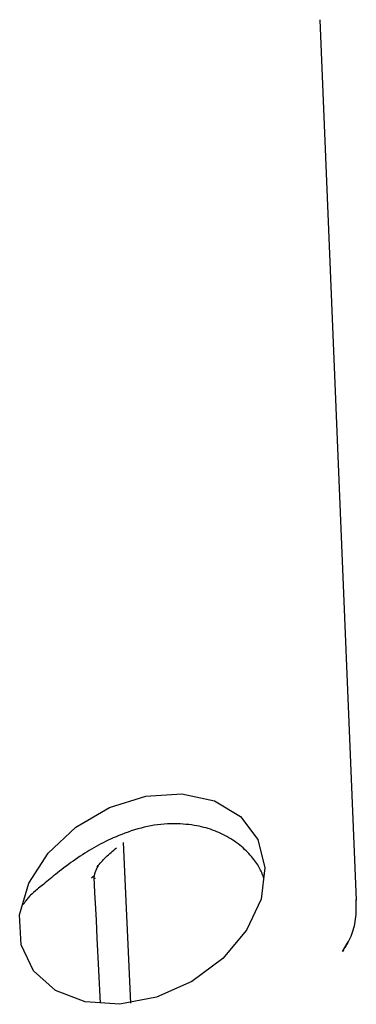
# Model space of a CAD drawing. Extents: x -4348 to 12817, y -2811 to 3480.
# Drawn here: x 3773 to 3784, y 607 to 639 of the extents above; entities that cross this region are included whole.
import ezdxf

# ---------------------------------------------------------------- set-up
doc = ezdxf.new("R2010")
doc.units = 0

msp = doc.modelspace()

# ---------------------------------------------------------------- linework, layer by layer
at = {"color": 7, "linetype": 'Continuous'}
for p, q in [((3783.157, 639.224), (3784.35, 610.553)), ((3776.991, 607.193), (3776.758, 612.428)), ((3775.787, 611.301), (3775.786, 611.3)), ((3775.797, 611.334), (3775.796, 611.332)), ((3784.35, 610.564), (3784.35, 610.553)), ((3783.895, 608.874), (3784.088, 609.196)), ((3776.005, 607.196), (3775.949, 608.258))]:
    msp.add_line(p, q, dxfattribs=at)
msp.add_lwpolyline([(3781.241, 610.585), (3780.769, 609.571), (3779.994, 608.648), (3778.984, 607.896), (3777.831, 607.384), (3776.635, 607.156), (3775.503, 607.232), (3774.537, 607.607), (3773.821, 608.246), (3773.419, 609.093), (3773.367, 610.072), (3773.671, 611.097), (3774.301, 612.076), (3775.203, 612.923), (3776.297, 613.562), (3777.485, 613.937), (3778.662, 614.013), (3779.723, 613.785), (3780.573, 613.273), (3781.138, 612.521), (3781.368, 611.598)], close=True, dxfattribs=at)
for points in [[(3781.335, 611.257), (3781.322, 611.295), (3781.309, 611.332), (3781.295, 611.37), (3781.28, 611.409), (3781.264, 611.447), (3781.247, 611.487), (3781.228, 611.527), (3781.207, 611.568), (3781.184, 611.61), (3781.159, 611.652), (3781.132, 611.696), (3781.103, 611.74), (3781.072, 611.785), (3781.038, 611.831), (3781.003, 611.877), (3780.966, 611.923), (3780.927, 611.97), (3780.886, 612.017), (3780.843, 612.064), (3780.799, 612.11), (3780.752, 612.157), (3780.704, 612.203), (3780.654, 612.249), (3780.602, 612.294), (3780.548, 612.338), (3780.492, 612.382), (3780.435, 612.424), (3780.376, 612.466), (3780.316, 612.506), (3780.255, 612.545), (3780.192, 612.583), (3780.129, 612.619), (3780.064, 612.654), (3779.999, 612.687), (3779.932, 612.719), (3779.865, 612.749), (3779.797, 612.778), (3779.729, 612.805), (3779.659, 612.831), (3779.589, 612.855), (3779.518, 612.878), (3779.447, 612.899), (3779.374, 612.918), (3779.299, 612.937), (3779.222, 612.953), (3779.142, 612.969), (3779.06, 612.983), (3778.974, 612.996), (3778.884, 613.007), (3778.792, 613.017), (3778.696, 613.025), (3778.598, 613.031), (3778.497, 613.036), (3778.395, 613.037), (3778.291, 613.036), (3778.186, 613.033), (3778.079, 613.026), (3777.973, 613.016), (3777.865, 613.003), (3777.757, 612.988), (3777.649, 612.969), (3777.541, 612.948), (3777.433, 612.923), (3777.326, 612.896), (3777.218, 612.867), (3777.112, 612.835), (3777.006, 612.801), (3776.902, 612.766), (3776.801, 612.729), (3776.701, 612.691), (3776.605, 612.653), (3776.512, 612.614), (3776.422, 612.576), (3776.335, 612.537), (3776.252, 612.498), (3776.171, 612.459), (3776.091, 612.42), (3776.014, 612.38), (3775.938, 612.34), (3775.863, 612.298), (3775.788, 612.256), (3775.714, 612.213), (3775.639, 612.169), (3775.565, 612.123), (3775.491, 612.077), (3775.416, 612.029), (3775.341, 611.98), (3775.266, 611.929), (3775.189, 611.877), (3775.113, 611.823), (3775.036, 611.769), (3774.96, 611.714), (3774.885, 611.658), (3774.811, 611.603), (3774.739, 611.548), (3774.669, 611.494), (3774.602, 611.441), (3774.537, 611.389), (3774.475, 611.338), (3774.415, 611.289), (3774.358, 611.242), (3774.304, 611.196), (3774.252, 611.153), (3774.202, 611.112), (3774.155, 611.073), (3774.111, 611.036), (3774.068, 611.001), (3774.027, 610.968), (3773.987, 610.936), (3773.948, 610.904), (3773.872, 610.843)], [(3775.896, 611.631), (3775.929, 611.672), (3775.963, 611.712), (3775.997, 611.752), (3776.032, 611.792), (3776.067, 611.832), (3776.103, 611.872), (3776.141, 611.911), (3776.179, 611.95), (3776.22, 611.989), (3776.261, 612.028), (3776.304, 612.066), (3776.347, 612.104), (3776.392, 612.141), (3776.437, 612.179), (3776.482, 612.216), (3776.528, 612.254)], [(3775.79, 611.312), (3775.809, 611.376), (3775.816, 611.396), (3775.819, 611.407), (3775.823, 611.419), (3775.827, 611.431), (3775.831, 611.443), (3775.835, 611.455), (3775.84, 611.468), (3775.845, 611.481), (3775.85, 611.494), (3775.855, 611.507), (3775.86, 611.52), (3775.865, 611.533), (3775.87, 611.545), (3775.875, 611.556), (3775.88, 611.567), (3775.885, 611.577), (3775.89, 611.587), (3775.894, 611.596), (3775.898, 611.604), (3775.902, 611.611), (3775.906, 611.618), (3775.91, 611.624), (3775.913, 611.629), (3775.916, 611.634), (3775.919, 611.639), (3775.922, 611.643), (3775.925, 611.647), (3775.927, 611.651), (3775.933, 611.657), (3775.935, 611.661)], [(3775.742, 611.305), (3775.735, 611.296), (3775.731, 611.29), (3775.726, 611.285), (3775.724, 611.282), (3775.722, 611.28), (3775.719, 611.276), (3775.715, 611.273), (3775.71, 611.268)], [(3775.742, 611.305), (3775.745, 611.307), (3775.746, 611.308), (3775.747, 611.309), (3775.748, 611.31), (3775.75, 611.31), (3775.752, 611.311), (3775.754, 611.312), (3775.756, 611.313), (3775.759, 611.313), (3775.761, 611.314), (3775.764, 611.314), (3775.767, 611.315), (3775.77, 611.314), (3775.772, 611.314), (3775.774, 611.314), (3775.777, 611.313), (3775.778, 611.312), (3775.78, 611.31), (3775.782, 611.309), (3775.783, 611.307), (3775.784, 611.305), (3775.787, 611.301)], [(3775.786, 611.3), (3775.812, 610.794), (3775.839, 610.269), (3775.858, 609.9), (3775.887, 609.31), (3775.939, 608.266)], [(3775.796, 611.332), (3775.787, 611.302), (3775.787, 611.301)], [(3775.833, 611.245), (3775.826, 611.248), (3775.822, 611.25), (3775.82, 611.252), (3775.818, 611.253), (3775.816, 611.254), (3775.814, 611.256), (3775.811, 611.257), (3775.809, 611.259), (3775.807, 611.261), (3775.805, 611.262), (3775.804, 611.264), (3775.802, 611.266), (3775.8, 611.268), (3775.799, 611.27), (3775.798, 611.272), (3775.797, 611.274), (3775.796, 611.276), (3775.795, 611.278), (3775.794, 611.282), (3775.793, 611.284)], [(3773.872, 610.843), (3773.835, 610.808), (3773.798, 610.773), (3773.761, 610.739), (3773.726, 610.706), (3773.693, 610.673), (3773.662, 610.642), (3773.633, 610.612), (3773.607, 610.583), (3773.585, 610.556), (3773.565, 610.531), (3773.549, 610.508), (3773.534, 610.485), (3773.521, 610.464), (3773.509, 610.443), (3773.498, 610.423), (3773.487, 610.402)], [(3784.331, 610.566), (3784.332, 610.485), (3784.334, 610.403), (3784.334, 610.322), (3784.334, 610.241), (3784.332, 610.161), (3784.329, 610.082), (3784.324, 610.004), (3784.316, 609.927), (3784.306, 609.851), (3784.294, 609.776), (3784.279, 609.703), (3784.261, 609.631), (3784.241, 609.561), (3784.219, 609.492), (3784.194, 609.425), (3784.167, 609.359), (3784.138, 609.295), (3784.107, 609.232), (3784.075, 609.17), (3784.041, 609.11), (3784.005, 609.05), (3783.969, 608.991), (3783.933, 608.932), (3783.896, 608.873)]]:
    msp.add_lwpolyline(points, dxfattribs=at)
msp.add_arc((3775.857, 611.723), 0.0997, 293.1309, 321.285, dxfattribs=at)

doc.saveas('drawing.dxf')
